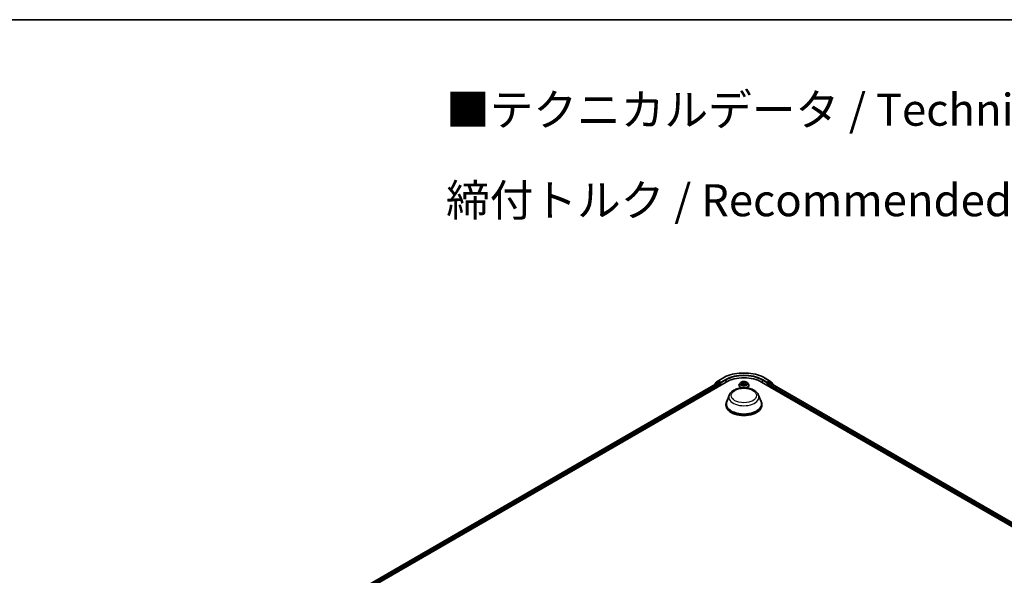
# Model space of a CAD drawing. Units: millimetres. Extents: x 10 to 9900, y 5 to 2253.
# Drawn here: x 66 to 117, y 164 to 193 of the extents above; entities that cross this region are included whole.
import ezdxf

# ---------------------------------------------------------------- set-up
doc = ezdxf.new("R2010")
doc.units = ezdxf.units.MM
doc.header["$LTSCALE"] = 0.666667
for name, color, linetype, lineweight in [('Border (ISO)', 7, 'Continuous', 35), ('Symbol (ISO)', 7, 'Continuous', 18), ('Visible (ISO)', 7, 'Continuous', 35), ('Visible Narrow (ISO)', 7, 'Continuous', 25)]:
    doc.layers.add(name, color=color, linetype=linetype, lineweight=lineweight)
doc.styles.add('Note Text (TK)', font='MS PGothic.ttf')

# ---------------------------------------------------------------- blocks, each defined once
blk = doc.blocks.new('図面枠 tk図枠')
at = {"layer": 'Border (ISO)'}
blk.add_line((14.5, 289), (405.5, 289), dxfattribs=at)

msp = doc.modelspace()

# ---------------------------------------------------------------- linework, layer by layer
at = {"layer": 'Visible (ISO)'}
for p, q in [((82.19773, 162.19511), (102.31099, 173.8075)), ((82.40141, 162.51474), (101.87908, 173.76018)), ((101.85685, 173.80497), (101.71597, 173.6911)), ((101.7474, 173.75867), (101.89451, 173.87758)), ((101.86028, 173.80732), (101.90428, 173.83273)), ((101.89242, 173.75886), (101.95901, 173.72041)), ((101.89794, 173.87993), (102.1305, 174.0142)), ((102.02186, 173.77122), (101.91761, 173.83141)), ((102.04072, 173.76033), (102.04072, 173.80388)), ((103.05265, 173.7719), (103.00856, 173.72271)), ((103.09584, 173.77731), (103.13369, 173.75468)), ((103.3362, 173.75468), (103.37405, 173.77731)), ((103.37404, 173.77732), (103.37406, 173.77733)), ((103.41724, 173.7719), (103.46133, 173.72271)), ((104.1589, 173.8075), (139.3571, 153.48581)), ((104.33939, 174.0142), (104.57195, 173.87993)), ((104.42917, 173.80388), (104.42917, 173.76033)), ((104.55228, 173.83141), (104.44803, 173.77122)), ((104.51088, 173.72041), (104.57747, 173.75886)), ((104.60961, 173.80732), (104.56561, 173.83273)), ((104.57538, 173.87758), (104.72249, 173.75867)), ((104.59081, 173.76018), (139.15342, 153.80544)), ((104.75392, 173.6911), (104.61304, 173.80497)), ((101.70607, 173.67036), (101.70607, 173.66029)), ((101.7375, 173.7085), (101.7375, 173.73793)), ((101.97787, 173.68775), (101.97787, 173.61517)), ((102.04542, 173.7486), (102.04624, 173.74812)), ((102.97717, 173.6442), (102.97717, 173.64716)), ((103.14062, 173.64254), (103.18004, 173.66452)), ((103.15699, 173.7236), (103.16428, 173.65573)), ((103.28985, 173.66452), (103.32927, 173.64254)), ((103.3129, 173.7236), (103.30561, 173.65573)), ((103.49272, 173.6442), (103.49272, 173.64716)), ((104.42365, 173.74812), (104.42447, 173.7486)), ((104.49202, 173.61517), (104.49202, 173.68775)), ((104.73239, 173.73793), (104.73239, 173.7085)), ((104.76382, 173.66029), (104.76382, 173.67036)), ((102.46873, 173.12558), (102.34023, 172.7838)), ((104.00116, 173.12558), (104.12966, 172.7838)), ((102.30161, 172.67167), (102.30161, 172.59909)), ((104.16828, 172.67167), (104.16828, 172.59909))]:
    msp.add_line(p, q, dxfattribs=at)
for centre, start, end in [((101.76416, 173.73793), 128.948276, 180), ((101.87362, 173.78423), 120, 128.948276), ((101.91127, 173.85684), 120, 128.948276), ((104.55862, 173.85684), 51.051724, 60), ((104.59628, 173.78423), 51.051724, 60), ((104.70573, 173.73793), 0, 51.051724), ((101.73274, 173.67036), 128.948276, 180), ((104.73715, 173.67036), 0, 51.051724)]:
    msp.add_arc(centre, 0.02667, start, end, dxfattribs=at)
for centre, major_axis, start_param, end_param in [((101.89242, 173.73709), (-0.01333, 0.02309), 5.49778714, 6.28318531), ((101.91761, 173.80963), (-0.01333, 0.02309), 5.49778714, 6.28318531), ((102.05958, 173.77122), (-0.01333, -0.02309), 5.49778714, 7.06858347), ((103.23495, 173.27406), (1.30667, 0), 0.78539816, 2.35619449), ((104.41031, 173.77122), (0.01333, -0.02309), 5.49778714, 7.06858347), ((104.55228, 173.80963), (0.01333, 0.02309), 0, 0.78539816), ((104.57747, 173.73709), (0.01333, 0.02309), 0, 0.78539816), ((101.95901, 173.69864), (0.01333, -0.02309), 0.78539816, 2.35619449), ((104.51088, 173.69864), (0.01333, 0.02309), 0.78539816, 2.35619449), ((103.23495, 172.67167), (0.93333, 0), 2.73234536, 6.6924326), ((103.23495, 172.67167), (0.91556, 0), 2.92783652, 6.49694144), ((103.23495, 172.59909), (0.93333, 0), 3.14159265, 6.28318531)]:
    msp.add_ellipse(centre, major_axis=major_axis, ratio=0.57735027, start_param=start_param, end_param=end_param, dxfattribs=at)
for points, knots in [([(102.1305, 174.0142), (102.24686, 174.08138), (102.38111, 174.13764), (102.67265, 174.22341), (102.8299, 174.25289), (103.15236, 174.28237), (103.31753, 174.28237), (103.63999, 174.25289), (103.79724, 174.22341), (104.08878, 174.13764), (104.22304, 174.08138), (104.33939, 174.0142)], [1.57079633, 1.57079633, 1.57079633, 1.57079633, 1.88495559, 1.88495559, 2.19911486, 2.19911486, 2.51327412, 2.51327412, 2.82743339, 2.82743339, 3.14159265, 3.14159265, 3.14159265, 3.14159265]), ([(102.02186, 173.77122), (102.02425, 173.76984), (102.02677, 173.76781), (102.03157, 173.76297), (102.03387, 173.76018), (102.03715, 173.75628), (102.03836, 173.75485), (102.04078, 173.75226), (102.04198, 173.7511), (102.04387, 173.74959), (102.04464, 173.74905), (102.04542, 173.7486)], [0.1851472285, 0.1851472285, 0.1851472285, 0.1851472285, 0.1965284229, 0.1965284229, 0.2079096173, 0.2079096173, 0.2138595936, 0.2138595936, 0.2198095698, 0.2198095698, 0.2238749427, 0.2238749427, 0.2238749427, 0.2238749427]), ([(103.41724, 173.7719), (103.40633, 173.78407), (103.39248, 173.79475), (103.3598, 173.81313), (103.34075, 173.82069), (103.29989, 173.83173), (103.27808, 173.83522), (103.23387, 173.83791), (103.21148, 173.83712), (103.16816, 173.83135), (103.14724, 173.82637), (103.10877, 173.8125), (103.09126, 173.80359), (103.06746, 173.78655), (103.05948, 173.77952), (103.05265, 173.7719)], [1.26296478, 1.26296478, 1.26296478, 1.26296478, 1.5839777, 1.5839777, 1.9184063, 1.9184063, 2.25148375, 2.25148375, 2.58279719, 2.58279719, 2.9145331, 2.9145331, 3.24851107, 3.24851107, 3.4494242, 3.4494242, 3.4494242, 3.4494242]), ([(103.10455, 173.7721), (103.09925, 173.77812), (103.09117, 173.78155), (103.08344, 173.78324), (103.08335, 173.78326), (103.08327, 173.78327)], [0.0019022161, 0.0019022161, 0.0019022161, 0.0019022161, 0.0320559737, 0.0320559737, 0.0323943032, 0.0323943032, 0.0323943032, 0.0323943032]), ([(103.08327, 173.78327), (103.08335, 173.78324), (103.08343, 173.78321), (103.08422, 173.78291), (103.08493, 173.78263), (103.08565, 173.78234)], [-0.03239430317, -0.03239430317, -0.03239430317, -0.03239430317, -0.03205597372, -0.03205597372, -0.02897275834, -0.02897275834, -0.02897275834, -0.02897275834]), ([(103.13261, 173.81138), (103.13257, 173.81141), (103.13254, 173.81144), (103.13245, 173.81152), (103.1324, 173.81157), (103.13235, 173.81161)], [-0.000230599076, -0.000230599076, -0.000230599076, -0.000230599076, 0, 0, 0.000338329447, 0.000338329447, 0.000338329447, 0.000338329447]), ([(103.13235, 173.81161), (103.13238, 173.81156), (103.13241, 173.81151), (103.13247, 173.81143), (103.13249, 173.81139), (103.13251, 173.81135)], [-0.000338329447, -0.000338329447, -0.000338329447, -0.000338329447, 0, 0, 0.000241517914, 0.000241517914, 0.000241517914, 0.000241517914]), ([(103.3266, 173.79274), (103.33158, 173.79964), (103.33443, 173.80674), (103.33748, 173.81151), (103.33751, 173.81156), (103.33754, 173.81161)], [0, 0, 0, 0, 0.0320559737, 0.0320559737, 0.0323943032, 0.0323943032, 0.0323943032, 0.0323943032]), ([(103.33754, 173.81161), (103.33749, 173.81157), (103.33744, 173.81152), (103.33692, 173.81106), (103.33645, 173.81064), (103.33599, 173.8102)], [-0.03239430317, -0.03239430317, -0.03239430317, -0.03239430317, -0.03205597372, -0.03205597372, -0.02897275834, -0.02897275834, -0.02897275834, -0.02897275834]), ([(103.38662, 173.78327), (103.38654, 173.78326), (103.38645, 173.78324), (103.3863, 173.7832), (103.38624, 173.78319), (103.38618, 173.78318)], [-0.000338329447, -0.000338329447, -0.000338329447, -0.000338329447, 0, 0, 0.000241517914, 0.000241517914, 0.000241517914, 0.000241517914]), ([(103.38623, 173.78312), (103.38628, 173.78314), (103.38633, 173.78316), (103.38647, 173.78321), (103.38654, 173.78324), (103.38662, 173.78327)], [-0.000230599076, -0.000230599076, -0.000230599076, -0.000230599076, 0, 0, 0.000338329447, 0.000338329447, 0.000338329447, 0.000338329447]), ([(104.42447, 173.7486), (104.42525, 173.74905), (104.42603, 173.74959), (104.42791, 173.7511), (104.42911, 173.75226), (104.43153, 173.75485), (104.43274, 173.75628), (104.43602, 173.76018), (104.43832, 173.76297), (104.44312, 173.76781), (104.44564, 173.76984), (104.44803, 173.77122)], [0.0229880286, 0.0229880286, 0.0229880286, 0.0229880286, 0.0270534015, 0.0270534015, 0.0330033777, 0.0330033777, 0.038953354, 0.038953354, 0.0503345484, 0.0503345484, 0.0617157428, 0.0617157428, 0.0617157428, 0.0617157428]), ([(102.46873, 173.12558), (102.48761, 173.1758), (102.51695, 173.22161), (102.59661, 173.31023), (102.64992, 173.35103), (102.77582, 173.42226), (102.84996, 173.45129), (103.00776, 173.49279), (103.09141, 173.50524), (103.25983, 173.51307), (103.34454, 173.50862), (103.50832, 173.48313), (103.58734, 173.46207), (103.73306, 173.40348), (103.79971, 173.36582), (103.91055, 173.27493), (103.95576, 173.22195), (103.99152, 173.14939), (103.99664, 173.1376), (104.00116, 173.12558)], [2.56995062, 2.56995062, 2.56995062, 2.56995062, 2.83494232, 2.83494232, 3.15178455, 3.15178455, 3.49955313, 3.49955313, 3.84656809, 3.84656809, 4.19029723, 4.19029723, 4.53530053, 4.53530053, 4.88432433, 4.88432433, 5.2205942, 5.2205942, 5.28403101, 5.28403101, 5.28403101, 5.28403101]), ([(103.00856, 173.72271), (103.00459, 173.71828), (103.00094, 173.7137), (102.99437, 173.70425), (102.99144, 173.69939), (102.98635, 173.68942), (102.9842, 173.68431), (102.98071, 173.67392), (102.97939, 173.66863), (102.97762, 173.65794), (102.97717, 173.65255), (102.97717, 173.64716)], [3.449424205, 3.449424205, 3.449424205, 3.449424205, 3.544937527, 3.544937527, 3.64045085, 3.64045085, 3.735964172, 3.735964172, 3.831477495, 3.831477495, 3.926990817, 3.926990817, 3.926990817, 3.926990817]), ([(102.97717, 173.6442), (102.97717, 173.62831), (102.98136, 173.61246), (102.99761, 173.58208), (103.00996, 173.56763), (103.04185, 173.54141), (103.06165, 173.52976), (103.09714, 173.51469), (103.11116, 173.50985), (103.12582, 173.50583)], [3.92699082, 3.92699082, 3.92699082, 3.92699082, 4.2267014, 4.2267014, 4.53911238, 4.53911238, 4.86360542, 4.86360542, 5.05439767, 5.05439767, 5.05439767, 5.05439767]), ([(103.08366, 173.66495), (103.08361, 173.66494), (103.08356, 173.66492), (103.08343, 173.66487), (103.08335, 173.66484), (103.08327, 173.66481)], [-0.000230599076, -0.000230599076, -0.000230599076, -0.000230599076, 0, 0, 0.000338329447, 0.000338329447, 0.000338329447, 0.000338329447]), ([(103.08327, 173.66481), (103.08335, 173.66483), (103.08344, 173.66484), (103.08359, 173.66487), (103.08365, 173.66489), (103.08371, 173.6649)], [-0.000338329447, -0.000338329447, -0.000338329447, -0.000338329447, 0, 0, 0.000241517914, 0.000241517914, 0.000241517914, 0.000241517914]), ([(103.11302, 173.66157), (103.11462, 173.66024), (103.11636, 173.65889), (103.1201, 173.65622), (103.12209, 173.65488), (103.12633, 173.65225), (103.12857, 173.65095), (103.13329, 173.64839), (103.13577, 173.64715), (103.13986, 173.64523), (103.1414, 173.64453), (103.14298, 173.64385)], [4.534916607, 4.534916607, 4.534916607, 4.534916607, 4.605062038, 4.605062038, 4.675207469, 4.675207469, 4.7453529, 4.7453529, 4.815498331, 4.815498331, 4.856375894, 4.856375894, 4.856375894, 4.856375894]), ([(103.1422, 173.64342), (103.13788, 173.64369), (103.13524, 173.64092), (103.13241, 173.63657), (103.13238, 173.63652), (103.13235, 173.63647)], [0.0024310368, 0.0024310368, 0.0024310368, 0.0024310368, 0.0320559737, 0.0320559737, 0.0323943032, 0.0323943032, 0.0323943032, 0.0323943032]), ([(103.13235, 173.63647), (103.1324, 173.63651), (103.13245, 173.63656), (103.13297, 173.63701), (103.13344, 173.63742), (103.13391, 173.63781)], [-0.03239430317, -0.03239430317, -0.03239430317, -0.03239430317, -0.03205597372, -0.03205597372, -0.02897275834, -0.02897275834, -0.02897275834, -0.02897275834]), ([(103.15699, 173.7236), (103.15673, 173.72601), (103.15618, 173.72841), (103.15451, 173.73308), (103.1534, 173.73536), (103.15068, 173.73975), (103.14906, 173.74186), (103.14539, 173.74588), (103.14332, 173.74779), (103.1388, 173.7514), (103.13633, 173.7531), (103.13369, 173.75468)], [0.847301519, 0.847301519, 0.847301519, 0.847301519, 0.988509822, 0.988509822, 1.129718125, 1.129718125, 1.270926428, 1.270926428, 1.412134731, 1.412134731, 1.553343034, 1.553343034, 1.553343034, 1.553343034]), ([(103.28985, 173.66452), (103.28392, 173.66782), (103.27718, 173.67056), (103.26268, 173.67472), (103.25491, 173.67614), (103.23901, 173.67756), (103.23088, 173.67756), (103.21499, 173.67614), (103.20722, 173.67472), (103.19271, 173.67056), (103.18597, 173.66782), (103.18004, 173.66452)], [1.58824962, 1.58824962, 1.58824962, 1.58824962, 1.89542757, 1.89542757, 2.20260552, 2.20260552, 2.50978346, 2.50978346, 2.81696141, 2.81696141, 3.12413936, 3.12413936, 3.12413936, 3.12413936]), ([(103.3362, 173.75468), (103.33356, 173.7531), (103.3311, 173.7514), (103.32657, 173.74779), (103.3245, 173.74588), (103.32083, 173.74186), (103.31922, 173.73975), (103.31649, 173.73536), (103.31538, 173.73308), (103.31371, 173.72841), (103.31316, 173.72601), (103.3129, 173.7236)], [3.159045946, 3.159045946, 3.159045946, 3.159045946, 3.300254249, 3.300254249, 3.441462552, 3.441462552, 3.582670855, 3.582670855, 3.723879158, 3.723879158, 3.865087461, 3.865087461, 3.865087461, 3.865087461]), ([(103.32691, 173.64385), (103.32849, 173.64453), (103.33003, 173.64523), (103.33412, 173.64715), (103.3366, 173.64839), (103.34132, 173.65095), (103.34356, 173.65225), (103.3478, 173.65488), (103.34979, 173.65622), (103.35353, 173.65889), (103.35527, 173.66024), (103.35687, 173.66157)], [6.139198394, 6.139198394, 6.139198394, 6.139198394, 6.180075957, 6.180075957, 6.250221388, 6.250221388, 6.320366819, 6.320366819, 6.390512249, 6.390512249, 6.46065768, 6.46065768, 6.46065768, 6.46065768]), ([(103.33728, 173.6367), (103.33732, 173.63667), (103.33735, 173.63664), (103.33744, 173.63656), (103.33749, 173.63651), (103.33754, 173.63647)], [-0.000230599076, -0.000230599076, -0.000230599076, -0.000230599076, 0, 0, 0.000338329447, 0.000338329447, 0.000338329447, 0.000338329447]), ([(103.33754, 173.63647), (103.33751, 173.63652), (103.33748, 173.63657), (103.33742, 173.63665), (103.3374, 173.63669), (103.33738, 173.63672)], [-0.000338329447, -0.000338329447, -0.000338329447, -0.000338329447, 0, 0, 0.000241517914, 0.000241517914, 0.000241517914, 0.000241517914]), ([(103.34407, 173.50583), (103.36113, 173.51051), (103.37733, 173.5163), (103.41423, 173.53302), (103.43349, 173.5451), (103.46457, 173.57252), (103.47644, 173.58786), (103.48969, 173.61711), (103.49272, 173.63065), (103.49272, 173.6442)], [5.94117662, 5.94117662, 5.94117662, 5.94117662, 6.16327278, 6.16327278, 6.48907018, 6.48907018, 6.81298523, 6.81298523, 7.06858347, 7.06858347, 7.06858347, 7.06858347]), ([(103.36438, 173.6651), (103.36962, 173.66609), (103.37824, 173.66657), (103.38645, 173.66484), (103.38654, 173.66483), (103.38662, 173.66481)], [0, 0, 0, 0, 0.0320559737, 0.0320559737, 0.0323943032, 0.0323943032, 0.0323943032, 0.0323943032]), ([(103.38662, 173.66481), (103.38654, 173.66484), (103.38647, 173.66487), (103.38568, 173.66516), (103.38496, 173.66542), (103.38424, 173.66567)], [-0.03239430317, -0.03239430317, -0.03239430317, -0.03239430317, -0.03205597372, -0.03205597372, -0.02897275834, -0.02897275834, -0.02897275834, -0.02897275834]), ([(103.49272, 173.64716), (103.49272, 173.65255), (103.49228, 173.65794), (103.4905, 173.66863), (103.48918, 173.67392), (103.4857, 173.68431), (103.48354, 173.68942), (103.47845, 173.69939), (103.47552, 173.70425), (103.46895, 173.7137), (103.4653, 173.71828), (103.46133, 173.72271)], [0.785398163, 0.785398163, 0.785398163, 0.785398163, 0.880911486, 0.880911486, 0.976424808, 0.976424808, 1.071938131, 1.071938131, 1.167451453, 1.167451453, 1.262964775, 1.262964775, 1.262964775, 1.262964775])]:
    msp.add_open_spline(points, degree=3, knots=knots, dxfattribs=at)
for points in [[(103.08565, 173.78234), (103.08911, 173.78093), (103.09259, 173.77926), (103.09585, 173.77732)], [(103.33599, 173.8102), (103.33159, 173.8061), (103.32712, 173.80102), (103.3221, 173.79614)], [(103.13391, 173.63781), (103.1361, 173.63964), (103.13832, 173.64126), (103.14062, 173.64255)], [(103.38424, 173.66567), (103.37751, 173.66799), (103.37069, 173.66944), (103.36556, 173.67041)]]:
    msp.add_open_spline(points, degree=3, dxfattribs=at)
at = {"layer": 'Visible Narrow (ISO)'}
for p, q in [((82.40922, 162.51023), (101.89242, 173.75886)), ((101.73695, 173.67812), (101.85476, 173.77334)), ((101.74531, 173.72704), (101.89242, 173.84595)), ((101.85476, 173.77334), (101.87832, 173.75974)), ((101.87362, 173.806), (101.91761, 173.83141)), ((101.97787, 173.74581), (101.87362, 173.806)), ((101.89242, 173.84595), (101.91761, 173.83141)), ((101.91127, 173.87861), (102.14383, 174.01288)), ((102.04072, 173.80388), (101.91127, 173.87861)), ((102.02186, 173.77122), (101.97787, 173.74581)), ((102.27328, 173.93814), (102.04072, 173.80388)), ((102.04072, 173.76033), (102.29214, 173.90548)), ((102.29214, 173.90548), (102.29214, 173.79662)), ((103.08327, 173.78327), (103.13141, 173.75449)), ((103.1822, 173.78382), (103.13235, 173.81161)), ((103.14779, 173.79614), (103.17913, 173.77867)), ((103.17464, 173.71572), (103.15872, 173.77316)), ((103.17913, 173.77867), (103.17464, 173.71572)), ((103.33754, 173.81161), (103.28769, 173.78382)), ((103.29076, 173.77867), (103.3221, 173.79614)), ((103.29076, 173.77867), (103.29525, 173.71572)), ((103.31117, 173.77316), (103.29525, 173.71572)), ((103.33848, 173.75449), (103.38662, 173.78327)), ((104.17775, 173.90548), (104.42917, 173.76033)), ((104.17775, 173.90548), (104.17775, 173.79662)), ((104.42917, 173.80388), (104.19661, 173.93814)), ((104.32606, 174.01288), (104.55862, 173.87861)), ((104.55862, 173.87861), (104.42917, 173.80388)), ((104.49202, 173.74581), (104.44803, 173.77122)), ((104.59628, 173.806), (104.49202, 173.74581)), ((104.55228, 173.83141), (104.57747, 173.84595)), ((104.55228, 173.83141), (104.59628, 173.806)), ((104.57747, 173.84595), (104.72458, 173.72704)), ((104.57747, 173.75886), (139.14561, 153.80093)), ((104.59157, 173.75974), (104.61513, 173.77334)), ((104.61513, 173.77334), (104.73295, 173.67812)), ((82.47474, 162.47116), (101.95901, 173.72041)), ((82.49315, 162.43824), (101.97787, 173.68775)), ((101.74531, 173.71481), (101.74531, 173.72704)), ((101.99672, 173.71315), (102.05958, 173.74944)), ((101.99672, 173.62606), (101.99672, 173.71315)), ((103.13141, 173.69359), (103.08327, 173.66481)), ((103.10433, 173.67041), (103.13459, 173.6885)), ((103.12038, 173.65606), (103.11721, 173.66117)), ((103.13235, 173.63647), (103.1822, 173.66426)), ((103.13459, 173.6885), (103.13772, 173.64623)), ((103.13799, 173.64256), (103.13799, 173.64254)), ((103.13811, 173.641), (103.13811, 173.64099)), ((103.28769, 173.66426), (103.33754, 173.63647)), ((103.33179, 173.641), (103.33179, 173.64099)), ((103.3319, 173.64256), (103.3319, 173.64254)), ((103.3353, 173.6885), (103.33217, 173.64623)), ((103.3353, 173.6885), (103.36556, 173.67041)), ((103.38662, 173.66481), (103.33848, 173.69359)), ((103.35268, 173.66117), (103.34951, 173.65606)), ((104.41031, 173.74944), (104.47317, 173.71315)), ((104.47317, 173.71315), (104.47317, 173.62606)), ((104.49202, 173.68775), (139.06169, 153.72895)), ((104.51088, 173.72041), (139.0801, 153.76186)), ((104.72458, 173.72704), (104.72458, 173.71481))]:
    msp.add_line(p, q, dxfattribs=at)
for centre, major_axis, ratio, start_param, end_param in [((103.23495, 173.38293), (1.54307, 0), 0.57735027, 0.78539816, 2.35619449), ((101.76416, 173.73793), (-0.01676, 0.02074), 0.8131434, 0, 1.4434523), ((101.87362, 173.78423), (-0.01676, 0.02074), 0.8131434, 0, 1.4434523), ((101.87362, 173.78423), (-0.01333, -0.02309), 0.57735027, 3.92699082, 5.49778714), ((101.87362, 173.78423), (-0.01333, 0.02309), 0.57735027, 5.49778714, 6.28318531), ((101.91127, 173.85684), (-0.01676, 0.02074), 0.8131434, 0, 1.4434523), ((101.91127, 173.85684), (-0.01333, -0.02309), 0.57735027, 3.92699082, 5.49778714), ((101.91127, 173.85684), (-0.01333, 0.02309), 0.57735027, 5.49778714, 6.28318531), ((102.14383, 173.99111), (-0.01333, 0.02309), 0.57735027, 5.49778714, 6.28318531), ((103.23495, 173.38293), (-1.36, 0), 0.57735027, 3.92699082, 5.49778714), ((102.27328, 173.91637), (-0.01333, 0.02309), 0.57735027, 3.92699082, 5.49778714), ((103.23495, 173.36115), (1.33333, 0), 0.57735027, 0.78539816, 2.35619449), ((103.23495, 173.71744), (-0.20526, 0), 0.57735027, 5.8056187, 9.90234457), ((103.23495, 173.72404), (-0.18312, 0), 0.57735027, 5.30710262, 5.68847167), ((103.23495, 173.70388), (0.1433, 0), 0.57735027, 2.17629431, 2.42062218), ((103.14471, 173.79462), (-0.00363, -0.00256), 0.18497367, 1.04331702, 2.43849919), ((103.13299, 173.77613), (0.01881, -0.0376), 0.54762693, 1.22702055, 1.84227642), ((103.15565, 173.77163), (-0.00428, -0.00119), 0.22291783, 3.85158054, 5.20700366), ((103.1822, 173.78019), (-0.00216, -0.00388), 0.56718618, 3.91841516, 5.40194502), ((103.23495, 173.81204), (0.08035, 0), 0.57735027, 3.94444411, 5.48033385), ((103.23495, 173.81535), (-0.07593, 0), 0.57735027, 0.80285146, 2.3387412), ((103.28769, 173.78019), (0.00216, -0.00388), 0.56718618, 0.88124028, 2.36477015), ((103.3369, 173.77613), (-0.01881, -0.0376), 0.54762693, 4.44090888, 5.05616476), ((103.31424, 173.77163), (-0.00428, 0.00119), 0.22291783, 4.2177743, 5.57319742), ((103.23495, 173.70388), (0.1433, 0), 0.57735027, 0.72097047, 0.96529834), ((103.32518, 173.79462), (-0.00363, 0.00256), 0.18497367, 0.70309346, 2.09827563), ((103.23495, 173.72404), (-0.18312, 0), 0.57735027, 3.7363063, 4.11767534), ((104.19661, 173.91637), (0.01333, 0.02309), 0.57735027, 0.78539816, 2.35619449), ((104.32606, 173.99111), (0.01333, 0.02309), 0.57735027, 0, 0.78539816), ((104.55862, 173.85684), (0.01333, 0.02309), 0.57735027, 0, 0.78539816), ((104.55862, 173.85684), (-0.01333, 0.02309), 0.57735027, 3.92699082, 5.49778714), ((104.55862, 173.85684), (0.01676, 0.02074), 0.8131434, 4.83973301, 6.28318531), ((104.59628, 173.78423), (0.01333, 0.02309), 0.57735027, 0, 0.78539816), ((104.59628, 173.78423), (-0.01333, 0.02309), 0.57735027, 3.92699082, 5.49778714), ((104.59628, 173.78423), (0.01676, 0.02074), 0.8131434, 4.83973301, 6.28318531), ((104.70573, 173.73793), (0.01676, 0.02074), 0.8131434, 4.83973301, 6.28318531), ((101.73274, 173.67036), (-0.02667, 0), 0.57735027, 0, 0.53825138), ((101.73274, 173.67036), (-0.01676, 0.02074), 0.8131434, 0, 1.26886792), ((101.76416, 173.73793), (-0.02667, 0), 0.57735027, 0, 0.78539816), ((101.97787, 173.72404), (-0.01333, -0.02309), 0.57735027, 3.92699082, 5.20400801), ((101.97787, 173.72404), (0.02667, 0), 0.57735027, 4.4332722, 5.49778714), ((101.97787, 173.72404), (-0.01333, 0.02309), 0.57735027, 3.92699082, 5.49778714), ((103.23495, 173.65507), (-0.25491, 0), 0.57735027, 5.8056187, 7.69042223), ((103.23495, 173.64716), (-0.25778, 0), 0.57735027, 0, 1.21928882), ((103.23495, 173.6442), (-0.25778, 0), 0.57735027, 0, 1.17821943), ((103.23495, 173.72404), (0.18312, 0), 0.57735027, 3.7363063, 4.11767534), ((103.10751, 173.66895), (-0.00085, -0.00436), 0.77975364, 4.52690487, 5.92208704), ((103.09392, 173.63585), (-0.01402, -0.03347), 0.71221962, 2.67200967, 3.28726555), ((103.12039, 173.65971), (-0.00378, -0.00234), 0.72973605, 5.16344533, 5.77548257), ((103.13141, 173.75086), (0.00228, 0.00381), 0.58733849, 0, 0.79427846), ((103.07679, 173.72404), (0.07593, 0), 0.57735027, 5.51524044, 7.05113018), ((103.13141, 173.68996), (0.00228, -0.00381), 0.58733849, 0.86378433, 2.3473142), ((103.07679, 173.72073), (0.08035, 0), 0.57735027, 5.51524044, 6.34508866), ((103.17157, 173.7142), (-0.00428, -0.00119), 0.22288452, 3.85157383, 5.20261978), ((103.1822, 173.66063), (-0.00216, 0.00388), 0.56718618, 5.5063628, 6.28318531), ((103.23495, 173.63273), (0.07593, 0), 0.57735027, 0.80285146, 2.3387412), ((103.23495, 173.65507), (0.25491, 0), 0.57735027, 4.87594838, 6.76075192), ((103.28769, 173.66063), (0.00216, 0.00388), 0.56718618, 0, 0.7768225), ((103.29833, 173.7142), (-0.00428, 0.00119), 0.22288452, 4.22215818, 5.57320413), ((103.3931, 173.72404), (-0.07593, 0), 0.57735027, 5.51524044, 7.05113018), ((103.3931, 173.72073), (-0.08035, 0), 0.57735027, 6.22128195, 7.05113018), ((103.23495, 173.64716), (0.25778, 0), 0.57735027, 5.06389648, 6.28318531), ((103.23495, 173.6442), (0.25778, 0), 0.57735027, 5.10496587, 6.28318531), ((103.33848, 173.68996), (-0.00228, -0.00381), 0.58733849, 3.93587111, 5.41940097), ((103.33848, 173.75086), (-0.00228, 0.00381), 0.58733849, 5.48890685, 6.28318531), ((103.23495, 173.72404), (0.18312, 0), 0.57735027, 5.30710262, 5.68847167), ((103.37597, 173.63585), (0.01402, -0.03347), 0.71221962, 2.99591976, 3.61117564), ((103.3495, 173.65971), (-0.00378, 0.00234), 0.72973605, 3.64929539, 4.26133263), ((103.36238, 173.66895), (0.00085, -0.00436), 0.77975364, 0.36109827, 1.75628044), ((104.49202, 173.72404), (-0.01333, -0.02309), 0.57735027, 3.92699082, 5.49778714), ((104.49202, 173.72404), (0.02667, 0), 0.57735027, 3.92699082, 4.99150576), ((104.49202, 173.72404), (-0.01333, 0.02309), 0.57735027, 4.22076995, 5.49778714), ((104.70573, 173.73793), (0.02667, 0), 0.57735027, 5.49778714, 6.28318531), ((104.73715, 173.67036), (0.01676, 0.02074), 0.8131434, 5.01431738, 6.28318531), ((104.73715, 173.67036), (0.02667, 0), 0.57735027, 5.74493393, 6.28318531), ((103.23495, 173.02955), (0.78406, 0), 0.57735027, 2.92783652, 6.49694144)]:
    msp.add_ellipse(centre, major_axis=major_axis, ratio=ratio, start_param=start_param, end_param=end_param, dxfattribs=at)
for centre, major_axis in [((103.23495, 173.72404), (0.19035, 0)), ((103.23495, 173.10713), (-0.65635, 0))]:
    msp.add_ellipse(centre, major_axis=major_axis, ratio=0.57735027, dxfattribs=at)
for points in [[(103.13251, 173.81135), (103.13551, 173.80663), (103.13835, 173.79959), (103.14329, 173.79274)], [(103.14779, 173.79614), (103.14228, 173.8015), (103.13743, 173.8071), (103.13261, 173.81138)], [(103.14329, 173.79274), (103.1478, 173.78651), (103.15134, 173.77924), (103.15338, 173.77191)], [(103.15338, 173.77191), (103.15869, 173.75277), (103.164, 173.73362), (103.16932, 173.71448)], [(103.30058, 173.71448), (103.30589, 173.73362), (103.3112, 173.75277), (103.31651, 173.77191)], [(103.31651, 173.77191), (103.31855, 173.77924), (103.32209, 173.78651), (103.3266, 173.79274)], [(103.38618, 173.78318), (103.37859, 173.78149), (103.3706, 173.77807), (103.36535, 173.7721)], [(103.37406, 173.77733), (103.37794, 173.77963), (103.38213, 173.78156), (103.38623, 173.78312)], [(103.10433, 173.67041), (103.0987, 173.66934), (103.09103, 173.6677), (103.08366, 173.66495)], [(103.08371, 173.6649), (103.09178, 173.66657), (103.10031, 173.66608), (103.10551, 173.6651)], [(103.10551, 173.6651), (103.10828, 173.66458), (103.11082, 173.66338), (103.11301, 173.66156)], [(103.16932, 173.71448), (103.1738, 173.69834), (103.179, 173.6825), (103.18526, 173.66718)], [(103.18948, 173.66903), (103.18369, 173.68419), (103.17883, 173.69982), (103.17464, 173.71572)], [(103.29525, 173.71572), (103.29106, 173.69982), (103.2862, 173.68419), (103.28041, 173.66903)], [(103.28464, 173.66718), (103.29089, 173.6825), (103.2961, 173.69834), (103.30058, 173.71448)], [(103.33738, 173.63672), (103.33461, 173.64097), (103.33198, 173.64368), (103.3277, 173.64342)], [(103.32928, 173.64255), (103.33202, 173.64101), (103.33466, 173.63899), (103.33728, 173.6367)], [(103.35688, 173.66156), (103.35907, 173.66338), (103.36161, 173.66458), (103.36438, 173.6651)]]:
    msp.add_open_spline(points, degree=3, dxfattribs=at)

# ---------------------------------------------------------------- block references
at = {"xscale": 0.6666666666666666, "yscale": 0.6666666666666666, "zscale": 0.6666666666666666}
msp.add_blockref('図面枠 tk図枠', (0, 0), dxfattribs=at)

# ---------------------------------------------------------------- texts
at = {"layer": 'Symbol (ISO)', "color": 7, "insert": (87.72922, 185.62648), "char_height": 1.6666667, "attachment_point": 4, "line_spacing_factor": 1.695652, "style": 'Note Text (TK)'}
msp.add_mtext('\\fＭＳ Ｐゴシック|b0|i0;■テクニカルデータ / Technical Data■\\P\\fＭＳ Ｐゴシック|b0|i0;締付トルク / Recommended torque： 0.3N・ｍ ～ 0.6N・ｍ', dxfattribs=at)

doc.saveas('drawing.dxf')
